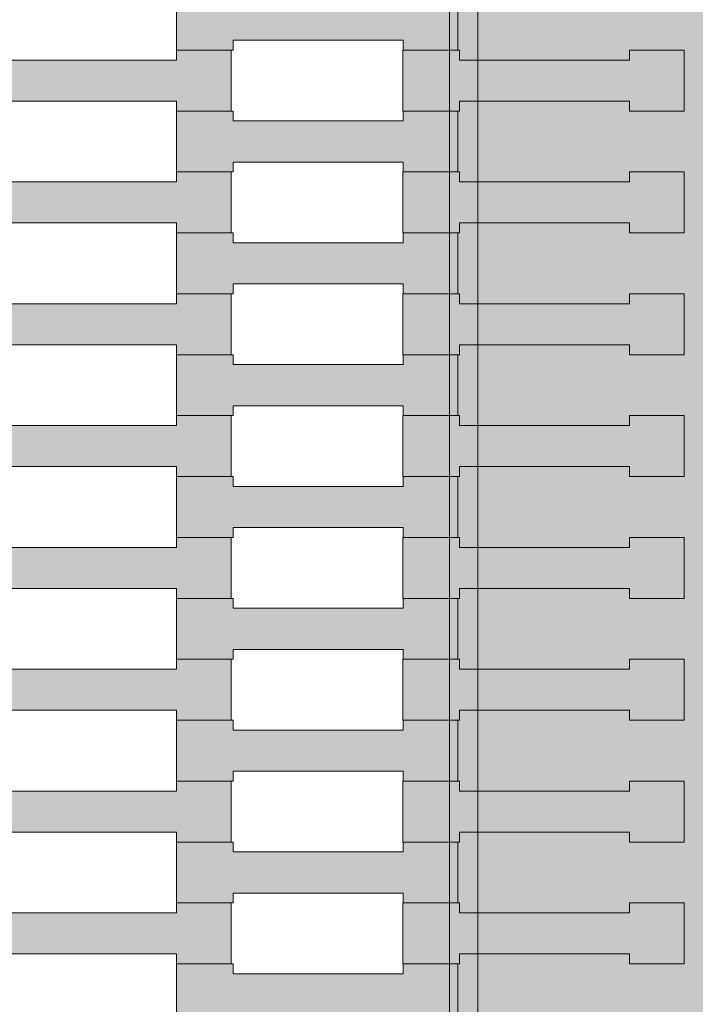
# Model space of a CAD drawing. Units: millimetres. Extents: x -5500 to 5500, y -6757 to 5500.
# Drawn here: x 1070 to 1309, y 1090 to 1438 of the extents above; entities that cross this region are included whole.
import ezdxf

# ---------------------------------------------------------------- set-up
doc = ezdxf.new("R2010")
doc.units = ezdxf.units.MM
doc.header["$MEASUREMENT"] = 0
for name, color, linetype in [('5-Hexo4b', 7, 'Continuous'), ('X-Nawierzchnie', 7, 'Continuous'), ('Zabawki 3D', 7, 'Continuous')]:
    doc.layers.add(name, color=color, linetype=linetype)

# ---------------------------------------------------------------- blocks, each defined once
blk = doc.blocks.new('Strop_659', base_point=(-4000, 0))
at = {"layer": 'X-Nawierzchnie', "color": 6, "linetype": 'Continuous', "lineweight": 13, "flags": 128}
blk.add_lwpolyline([(-4000, 0, 0.414214), (0, -4000, 0.408651), (4000, -72.23, 0.419395), (0, 4000, 0.414214)], format="xyb", close=True, dxfattribs=at)
blk = doc.blocks.new('Strop_756', base_point=(1125.81, 1083.2))
at = {"layer": '5-Hexo4b', "linetype": 'Continuous', "lineweight": 0, "true_color": 0xff7f00}
blk.add_hatch(color=30, dxfattribs=at).paths.add_polyline_path([(1125.81, 1083.2), (1145.82, 1083.2), (1145.82, 1086.7), (1205.82, 1086.7), (1205.82, 1083.2), (1225.12, 1083.2), (1225.12, 1104.7), (1205.82, 1104.7), (1205.82, 1101.2), (1145.8, 1101.2), (1145.8, 1104.7), (1125.81, 1104.7)])
at = {"layer": '5-Hexo4b', "color": 7, "linetype": 'Continuous', "lineweight": 13, "flags": 128}
blk.add_lwpolyline([(1125.81, 1083.2), (1125.81, 1104.7), (1145.8, 1104.7), (1145.8, 1101.2), (1205.82, 1101.2), (1205.82, 1104.7), (1225.12, 1104.7), (1225.12, 1083.2), (1205.82, 1083.2), (1205.82, 1086.7), (1145.82, 1086.7), (1145.82, 1083.2)], close=True, dxfattribs=at)
blk = doc.blocks.new('Strop_767', base_point=(1045.81, 1104.7))
at = {"layer": '5-Hexo4b', "linetype": 'Continuous', "lineweight": 0, "true_color": 0xff7f00}
blk.add_hatch(color=30, dxfattribs=at).paths.add_polyline_path([(1045.81, 1104.7), (1065.82, 1104.7), (1065.82, 1108.2), (1125.82, 1108.2), (1125.82, 1104.7), (1145.12, 1104.7), (1145.12, 1126.2), (1125.82, 1126.2), (1125.82, 1122.7), (1065.8, 1122.7), (1065.8, 1126.2), (1045.81, 1126.2)])
at = {"layer": '5-Hexo4b', "color": 7, "linetype": 'Continuous', "lineweight": 13, "flags": 128}
blk.add_lwpolyline([(1045.81, 1104.7), (1045.81, 1126.2), (1065.8, 1126.2), (1065.8, 1122.7), (1125.82, 1122.7), (1125.82, 1126.2), (1145.12, 1126.2), (1145.12, 1104.7), (1125.82, 1104.7), (1125.82, 1108.2), (1065.82, 1108.2), (1065.82, 1104.7)], close=True, dxfattribs=at)
blk = doc.blocks.new('Strop_769', base_point=(1205.81, 1104.7))
at = {"layer": '5-Hexo4b', "linetype": 'Continuous', "lineweight": 0, "true_color": 0xff7f00}
blk.add_hatch(color=30, dxfattribs=at).paths.add_polyline_path([(1205.81, 1104.7), (1225.82, 1104.7), (1225.82, 1108.2), (1285.82, 1108.2), (1285.82, 1104.7), (1305.12, 1104.7), (1305.12, 1126.2), (1285.82, 1126.2), (1285.82, 1122.7), (1225.8, 1122.7), (1225.8, 1126.2), (1205.81, 1126.2)])
at = {"layer": '5-Hexo4b', "color": 7, "linetype": 'Continuous', "lineweight": 13, "flags": 128}
blk.add_lwpolyline([(1205.81, 1104.7), (1205.81, 1126.2), (1225.8, 1126.2), (1225.8, 1122.7), (1285.82, 1122.7), (1285.82, 1126.2), (1305.12, 1126.2), (1305.12, 1104.7), (1285.82, 1104.7), (1285.82, 1108.2), (1225.82, 1108.2), (1225.82, 1104.7)], close=True, dxfattribs=at)
blk = doc.blocks.new('Strop_770', base_point=(1125.81, 1126.2))
at = {"layer": '5-Hexo4b', "linetype": 'Continuous', "lineweight": 0, "true_color": 0xff7f00}
blk.add_hatch(color=30, dxfattribs=at).paths.add_polyline_path([(1125.81, 1126.2), (1145.82, 1126.2), (1145.82, 1129.7), (1205.82, 1129.7), (1205.82, 1126.2), (1225.12, 1126.2), (1225.12, 1147.7), (1205.82, 1147.7), (1205.82, 1144.2), (1145.8, 1144.2), (1145.8, 1147.7), (1125.81, 1147.7)])
at = {"layer": '5-Hexo4b', "color": 7, "linetype": 'Continuous', "lineweight": 13, "flags": 128}
blk.add_lwpolyline([(1125.81, 1126.2), (1125.81, 1147.7), (1145.8, 1147.7), (1145.8, 1144.2), (1205.82, 1144.2), (1205.82, 1147.7), (1225.12, 1147.7), (1225.12, 1126.2), (1205.82, 1126.2), (1205.82, 1129.7), (1145.82, 1129.7), (1145.82, 1126.2)], close=True, dxfattribs=at)
blk = doc.blocks.new('Strop_781', base_point=(1045.81, 1147.7))
at = {"layer": '5-Hexo4b', "linetype": 'Continuous', "lineweight": 0, "true_color": 0xff7f00}
blk.add_hatch(color=30, dxfattribs=at).paths.add_polyline_path([(1045.81, 1147.7), (1065.82, 1147.7), (1065.82, 1151.2), (1125.82, 1151.2), (1125.82, 1147.7), (1145.12, 1147.7), (1145.12, 1169.2), (1125.82, 1169.2), (1125.82, 1165.7), (1065.8, 1165.7), (1065.8, 1169.2), (1045.81, 1169.2)])
at = {"layer": '5-Hexo4b', "color": 7, "linetype": 'Continuous', "lineweight": 13, "flags": 128}
blk.add_lwpolyline([(1045.81, 1147.7), (1045.81, 1169.2), (1065.8, 1169.2), (1065.8, 1165.7), (1125.82, 1165.7), (1125.82, 1169.2), (1145.12, 1169.2), (1145.12, 1147.7), (1125.82, 1147.7), (1125.82, 1151.2), (1065.82, 1151.2), (1065.82, 1147.7)], close=True, dxfattribs=at)
blk = doc.blocks.new('Strop_783', base_point=(1205.81, 1147.7))
at = {"layer": '5-Hexo4b', "linetype": 'Continuous', "lineweight": 0, "true_color": 0xff7f00}
blk.add_hatch(color=30, dxfattribs=at).paths.add_polyline_path([(1205.81, 1147.7), (1225.82, 1147.7), (1225.82, 1151.2), (1285.82, 1151.2), (1285.82, 1147.7), (1305.12, 1147.7), (1305.12, 1169.2), (1285.82, 1169.2), (1285.82, 1165.7), (1225.8, 1165.7), (1225.8, 1169.2), (1205.81, 1169.2)])
at = {"layer": '5-Hexo4b', "color": 7, "linetype": 'Continuous', "lineweight": 13, "flags": 128}
blk.add_lwpolyline([(1205.81, 1147.7), (1205.81, 1169.2), (1225.8, 1169.2), (1225.8, 1165.7), (1285.82, 1165.7), (1285.82, 1169.2), (1305.12, 1169.2), (1305.12, 1147.7), (1285.82, 1147.7), (1285.82, 1151.2), (1225.82, 1151.2), (1225.82, 1147.7)], close=True, dxfattribs=at)
blk = doc.blocks.new('Strop_784', base_point=(1125.81, 1169.2))
at = {"layer": '5-Hexo4b', "linetype": 'Continuous', "lineweight": 0, "true_color": 0xff7f00}
blk.add_hatch(color=30, dxfattribs=at).paths.add_polyline_path([(1125.81, 1169.2), (1145.82, 1169.2), (1145.82, 1172.7), (1205.82, 1172.7), (1205.82, 1169.2), (1225.12, 1169.2), (1225.12, 1190.7), (1205.82, 1190.7), (1205.82, 1187.2), (1145.8, 1187.2), (1145.8, 1190.7), (1125.81, 1190.7)])
at = {"layer": '5-Hexo4b', "color": 7, "linetype": 'Continuous', "lineweight": 13, "flags": 128}
blk.add_lwpolyline([(1125.81, 1169.2), (1125.81, 1190.7), (1145.8, 1190.7), (1145.8, 1187.2), (1205.82, 1187.2), (1205.82, 1190.7), (1225.12, 1190.7), (1225.12, 1169.2), (1205.82, 1169.2), (1205.82, 1172.7), (1145.82, 1172.7), (1145.82, 1169.2)], close=True, dxfattribs=at)
blk = doc.blocks.new('Strop_795', base_point=(1045.81, 1190.7))
at = {"layer": '5-Hexo4b', "linetype": 'Continuous', "lineweight": 0, "true_color": 0xff7f00}
blk.add_hatch(color=30, dxfattribs=at).paths.add_polyline_path([(1045.81, 1190.7), (1065.82, 1190.7), (1065.82, 1194.2), (1125.82, 1194.2), (1125.82, 1190.7), (1145.12, 1190.7), (1145.12, 1212.2), (1125.82, 1212.2), (1125.82, 1208.7), (1065.8, 1208.7), (1065.8, 1212.2), (1045.81, 1212.2)])
at = {"layer": '5-Hexo4b', "color": 7, "linetype": 'Continuous', "lineweight": 13, "flags": 128}
blk.add_lwpolyline([(1045.81, 1190.7), (1045.81, 1212.2), (1065.8, 1212.2), (1065.8, 1208.7), (1125.82, 1208.7), (1125.82, 1212.2), (1145.12, 1212.2), (1145.12, 1190.7), (1125.82, 1190.7), (1125.82, 1194.2), (1065.82, 1194.2), (1065.82, 1190.7)], close=True, dxfattribs=at)
blk = doc.blocks.new('Strop_797', base_point=(1205.81, 1190.7))
at = {"layer": '5-Hexo4b', "linetype": 'Continuous', "lineweight": 0, "true_color": 0xff7f00}
blk.add_hatch(color=30, dxfattribs=at).paths.add_polyline_path([(1205.81, 1190.7), (1225.82, 1190.7), (1225.82, 1194.2), (1285.82, 1194.2), (1285.82, 1190.7), (1305.12, 1190.7), (1305.12, 1212.2), (1285.82, 1212.2), (1285.82, 1208.7), (1225.8, 1208.7), (1225.8, 1212.2), (1205.81, 1212.2)])
at = {"layer": '5-Hexo4b', "color": 7, "linetype": 'Continuous', "lineweight": 13, "flags": 128}
blk.add_lwpolyline([(1205.81, 1190.7), (1205.81, 1212.2), (1225.8, 1212.2), (1225.8, 1208.7), (1285.82, 1208.7), (1285.82, 1212.2), (1305.12, 1212.2), (1305.12, 1190.7), (1285.82, 1190.7), (1285.82, 1194.2), (1225.82, 1194.2), (1225.82, 1190.7)], close=True, dxfattribs=at)
blk = doc.blocks.new('Strop_798', base_point=(1125.81, 1212.2))
at = {"layer": '5-Hexo4b', "linetype": 'Continuous', "lineweight": 0, "true_color": 0xff7f00}
blk.add_hatch(color=30, dxfattribs=at).paths.add_polyline_path([(1125.81, 1212.2), (1145.82, 1212.2), (1145.82, 1215.7), (1205.82, 1215.7), (1205.82, 1212.2), (1225.12, 1212.2), (1225.12, 1233.7), (1205.82, 1233.7), (1205.82, 1230.2), (1145.8, 1230.2), (1145.8, 1233.7), (1125.81, 1233.7)])
at = {"layer": '5-Hexo4b', "color": 7, "linetype": 'Continuous', "lineweight": 13, "flags": 128}
blk.add_lwpolyline([(1125.81, 1212.2), (1125.81, 1233.7), (1145.8, 1233.7), (1145.8, 1230.2), (1205.82, 1230.2), (1205.82, 1233.7), (1225.12, 1233.7), (1225.12, 1212.2), (1205.82, 1212.2), (1205.82, 1215.7), (1145.82, 1215.7), (1145.82, 1212.2)], close=True, dxfattribs=at)
blk = doc.blocks.new('Strop_809', base_point=(1045.81, 1233.7))
at = {"layer": '5-Hexo4b', "linetype": 'Continuous', "lineweight": 0, "true_color": 0xff7f00}
blk.add_hatch(color=30, dxfattribs=at).paths.add_polyline_path([(1045.81, 1233.7), (1065.82, 1233.7), (1065.82, 1237.2), (1125.82, 1237.2), (1125.82, 1233.7), (1145.12, 1233.7), (1145.12, 1255.2), (1125.82, 1255.2), (1125.82, 1251.7), (1065.8, 1251.7), (1065.8, 1255.2), (1045.81, 1255.2)])
at = {"layer": '5-Hexo4b', "color": 7, "linetype": 'Continuous', "lineweight": 13, "flags": 128}
blk.add_lwpolyline([(1045.81, 1233.7), (1045.81, 1255.2), (1065.8, 1255.2), (1065.8, 1251.7), (1125.82, 1251.7), (1125.82, 1255.2), (1145.12, 1255.2), (1145.12, 1233.7), (1125.82, 1233.7), (1125.82, 1237.2), (1065.82, 1237.2), (1065.82, 1233.7)], close=True, dxfattribs=at)
blk = doc.blocks.new('Strop_811', base_point=(1205.81, 1233.7))
at = {"layer": '5-Hexo4b', "linetype": 'Continuous', "lineweight": 0, "true_color": 0xff7f00}
blk.add_hatch(color=30, dxfattribs=at).paths.add_polyline_path([(1205.81, 1233.7), (1225.82, 1233.7), (1225.82, 1237.2), (1285.82, 1237.2), (1285.82, 1233.7), (1305.12, 1233.7), (1305.12, 1255.2), (1285.82, 1255.2), (1285.82, 1251.7), (1225.8, 1251.7), (1225.8, 1255.2), (1205.81, 1255.2)])
at = {"layer": '5-Hexo4b', "color": 7, "linetype": 'Continuous', "lineweight": 13, "flags": 128}
blk.add_lwpolyline([(1205.81, 1233.7), (1205.81, 1255.2), (1225.8, 1255.2), (1225.8, 1251.7), (1285.82, 1251.7), (1285.82, 1255.2), (1305.12, 1255.2), (1305.12, 1233.7), (1285.82, 1233.7), (1285.82, 1237.2), (1225.82, 1237.2), (1225.82, 1233.7)], close=True, dxfattribs=at)
blk = doc.blocks.new('Strop_812', base_point=(1125.81, 1255.2))
at = {"layer": '5-Hexo4b', "linetype": 'Continuous', "lineweight": 0, "true_color": 0xff7f00}
blk.add_hatch(color=30, dxfattribs=at).paths.add_polyline_path([(1125.81, 1255.2), (1145.82, 1255.2), (1145.82, 1258.7), (1205.82, 1258.7), (1205.82, 1255.2), (1225.12, 1255.2), (1225.12, 1276.7), (1205.82, 1276.7), (1205.82, 1273.2), (1145.8, 1273.2), (1145.8, 1276.7), (1125.81, 1276.7)])
at = {"layer": '5-Hexo4b', "color": 7, "linetype": 'Continuous', "lineweight": 13, "flags": 128}
blk.add_lwpolyline([(1125.81, 1255.2), (1125.81, 1276.7), (1145.8, 1276.7), (1145.8, 1273.2), (1205.82, 1273.2), (1205.82, 1276.7), (1225.12, 1276.7), (1225.12, 1255.2), (1205.82, 1255.2), (1205.82, 1258.7), (1145.82, 1258.7), (1145.82, 1255.2)], close=True, dxfattribs=at)
blk = doc.blocks.new('Strop_823', base_point=(1045.81, 1276.7))
at = {"layer": '5-Hexo4b', "linetype": 'Continuous', "lineweight": 0, "true_color": 0xff7f00}
blk.add_hatch(color=30, dxfattribs=at).paths.add_polyline_path([(1045.81, 1276.7), (1065.82, 1276.7), (1065.82, 1280.2), (1125.82, 1280.2), (1125.82, 1276.7), (1145.12, 1276.7), (1145.12, 1298.2), (1125.82, 1298.2), (1125.82, 1294.7), (1065.8, 1294.7), (1065.8, 1298.2), (1045.81, 1298.2)])
at = {"layer": '5-Hexo4b', "color": 7, "linetype": 'Continuous', "lineweight": 13, "flags": 128}
blk.add_lwpolyline([(1045.81, 1276.7), (1045.81, 1298.2), (1065.8, 1298.2), (1065.8, 1294.7), (1125.82, 1294.7), (1125.82, 1298.2), (1145.12, 1298.2), (1145.12, 1276.7), (1125.82, 1276.7), (1125.82, 1280.2), (1065.82, 1280.2), (1065.82, 1276.7)], close=True, dxfattribs=at)
blk = doc.blocks.new('Strop_825', base_point=(1205.81, 1276.7))
at = {"layer": '5-Hexo4b', "linetype": 'Continuous', "lineweight": 0, "true_color": 0xff7f00}
blk.add_hatch(color=30, dxfattribs=at).paths.add_polyline_path([(1205.81, 1276.7), (1225.82, 1276.7), (1225.82, 1280.2), (1285.82, 1280.2), (1285.82, 1276.7), (1305.12, 1276.7), (1305.12, 1298.2), (1285.82, 1298.2), (1285.82, 1294.7), (1225.8, 1294.7), (1225.8, 1298.2), (1205.81, 1298.2)])
at = {"layer": '5-Hexo4b', "color": 7, "linetype": 'Continuous', "lineweight": 13, "flags": 128}
blk.add_lwpolyline([(1205.81, 1276.7), (1205.81, 1298.2), (1225.8, 1298.2), (1225.8, 1294.7), (1285.82, 1294.7), (1285.82, 1298.2), (1305.12, 1298.2), (1305.12, 1276.7), (1285.82, 1276.7), (1285.82, 1280.2), (1225.82, 1280.2), (1225.82, 1276.7)], close=True, dxfattribs=at)
blk = doc.blocks.new('Strop_826', base_point=(1125.81, 1298.2))
at = {"layer": '5-Hexo4b', "linetype": 'Continuous', "lineweight": 0, "true_color": 0xff7f00}
blk.add_hatch(color=30, dxfattribs=at).paths.add_polyline_path([(1125.81, 1298.2), (1145.82, 1298.2), (1145.82, 1301.7), (1205.82, 1301.7), (1205.82, 1298.2), (1225.12, 1298.2), (1225.12, 1319.7), (1205.82, 1319.7), (1205.82, 1316.2), (1145.8, 1316.2), (1145.8, 1319.7), (1125.81, 1319.7)])
at = {"layer": '5-Hexo4b', "color": 7, "linetype": 'Continuous', "lineweight": 13, "flags": 128}
blk.add_lwpolyline([(1125.81, 1298.2), (1125.81, 1319.7), (1145.8, 1319.7), (1145.8, 1316.2), (1205.82, 1316.2), (1205.82, 1319.7), (1225.12, 1319.7), (1225.12, 1298.2), (1205.82, 1298.2), (1205.82, 1301.7), (1145.82, 1301.7), (1145.82, 1298.2)], close=True, dxfattribs=at)
blk = doc.blocks.new('Strop_837', base_point=(1045.81, 1319.7))
at = {"layer": '5-Hexo4b', "linetype": 'Continuous', "lineweight": 0, "true_color": 0xff7f00}
blk.add_hatch(color=30, dxfattribs=at).paths.add_polyline_path([(1045.81, 1319.7), (1065.82, 1319.7), (1065.82, 1323.2), (1125.82, 1323.2), (1125.82, 1319.7), (1145.12, 1319.7), (1145.12, 1341.2), (1125.82, 1341.2), (1125.82, 1337.7), (1065.8, 1337.7), (1065.8, 1341.2), (1045.81, 1341.2)])
at = {"layer": '5-Hexo4b', "color": 7, "linetype": 'Continuous', "lineweight": 13, "flags": 128}
blk.add_lwpolyline([(1045.81, 1319.7), (1045.81, 1341.2), (1065.8, 1341.2), (1065.8, 1337.7), (1125.82, 1337.7), (1125.82, 1341.2), (1145.12, 1341.2), (1145.12, 1319.7), (1125.82, 1319.7), (1125.82, 1323.2), (1065.82, 1323.2), (1065.82, 1319.7)], close=True, dxfattribs=at)
blk = doc.blocks.new('Strop_839', base_point=(1205.81, 1319.7))
at = {"layer": '5-Hexo4b', "linetype": 'Continuous', "lineweight": 0, "true_color": 0xff7f00}
blk.add_hatch(color=30, dxfattribs=at).paths.add_polyline_path([(1205.81, 1319.7), (1225.82, 1319.7), (1225.82, 1323.2), (1285.82, 1323.2), (1285.82, 1319.7), (1305.12, 1319.7), (1305.12, 1341.2), (1285.82, 1341.2), (1285.82, 1337.7), (1225.8, 1337.7), (1225.8, 1341.2), (1205.81, 1341.2)])
at = {"layer": '5-Hexo4b', "color": 7, "linetype": 'Continuous', "lineweight": 13, "flags": 128}
blk.add_lwpolyline([(1205.81, 1319.7), (1205.81, 1341.2), (1225.8, 1341.2), (1225.8, 1337.7), (1285.82, 1337.7), (1285.82, 1341.2), (1305.12, 1341.2), (1305.12, 1319.7), (1285.82, 1319.7), (1285.82, 1323.2), (1225.82, 1323.2), (1225.82, 1319.7)], close=True, dxfattribs=at)
blk = doc.blocks.new('Strop_840', base_point=(1125.81, 1341.2))
at = {"layer": '5-Hexo4b', "linetype": 'Continuous', "lineweight": 0, "true_color": 0xff7f00}
blk.add_hatch(color=30, dxfattribs=at).paths.add_polyline_path([(1125.81, 1341.2), (1145.82, 1341.2), (1145.82, 1344.7), (1205.82, 1344.7), (1205.82, 1341.2), (1225.12, 1341.2), (1225.12, 1362.7), (1205.82, 1362.7), (1205.82, 1359.2), (1145.8, 1359.2), (1145.8, 1362.7), (1125.81, 1362.7)])
at = {"layer": '5-Hexo4b', "color": 7, "linetype": 'Continuous', "lineweight": 13, "flags": 128}
blk.add_lwpolyline([(1125.81, 1341.2), (1125.81, 1362.7), (1145.8, 1362.7), (1145.8, 1359.2), (1205.82, 1359.2), (1205.82, 1362.7), (1225.12, 1362.7), (1225.12, 1341.2), (1205.82, 1341.2), (1205.82, 1344.7), (1145.82, 1344.7), (1145.82, 1341.2)], close=True, dxfattribs=at)
blk = doc.blocks.new('Strop_851', base_point=(1045.81, 1362.7))
at = {"layer": '5-Hexo4b', "linetype": 'Continuous', "lineweight": 0, "true_color": 0xff7f00}
blk.add_hatch(color=30, dxfattribs=at).paths.add_polyline_path([(1045.81, 1362.7), (1065.82, 1362.7), (1065.82, 1366.2), (1125.82, 1366.2), (1125.82, 1362.7), (1145.12, 1362.7), (1145.12, 1384.2), (1125.82, 1384.2), (1125.82, 1380.7), (1065.8, 1380.7), (1065.8, 1384.2), (1045.81, 1384.2)])
at = {"layer": '5-Hexo4b', "color": 7, "linetype": 'Continuous', "lineweight": 13, "flags": 128}
blk.add_lwpolyline([(1045.81, 1362.7), (1045.81, 1384.2), (1065.8, 1384.2), (1065.8, 1380.7), (1125.82, 1380.7), (1125.82, 1384.2), (1145.12, 1384.2), (1145.12, 1362.7), (1125.82, 1362.7), (1125.82, 1366.2), (1065.82, 1366.2), (1065.82, 1362.7)], close=True, dxfattribs=at)
blk = doc.blocks.new('Strop_853', base_point=(1205.81, 1362.7))
at = {"layer": '5-Hexo4b', "linetype": 'Continuous', "lineweight": 0, "true_color": 0xff7f00}
blk.add_hatch(color=30, dxfattribs=at).paths.add_polyline_path([(1205.81, 1362.7), (1225.82, 1362.7), (1225.82, 1366.2), (1285.82, 1366.2), (1285.82, 1362.7), (1305.12, 1362.7), (1305.12, 1384.2), (1285.82, 1384.2), (1285.82, 1380.7), (1225.8, 1380.7), (1225.8, 1384.2), (1205.81, 1384.2)])
at = {"layer": '5-Hexo4b', "color": 7, "linetype": 'Continuous', "lineweight": 13, "flags": 128}
blk.add_lwpolyline([(1205.81, 1362.7), (1205.81, 1384.2), (1225.8, 1384.2), (1225.8, 1380.7), (1285.82, 1380.7), (1285.82, 1384.2), (1305.12, 1384.2), (1305.12, 1362.7), (1285.82, 1362.7), (1285.82, 1366.2), (1225.82, 1366.2), (1225.82, 1362.7)], close=True, dxfattribs=at)
blk = doc.blocks.new('Strop_854', base_point=(1125.81, 1384.2))
at = {"layer": '5-Hexo4b', "linetype": 'Continuous', "lineweight": 0, "true_color": 0xff7f00}
blk.add_hatch(color=30, dxfattribs=at).paths.add_polyline_path([(1125.81, 1384.2), (1145.82, 1384.2), (1145.82, 1387.7), (1205.82, 1387.7), (1205.82, 1384.2), (1225.12, 1384.2), (1225.12, 1405.7), (1205.82, 1405.7), (1205.82, 1402.2), (1145.8, 1402.2), (1145.8, 1405.7), (1125.81, 1405.7)])
at = {"layer": '5-Hexo4b', "color": 7, "linetype": 'Continuous', "lineweight": 13, "flags": 128}
blk.add_lwpolyline([(1125.81, 1384.2), (1125.81, 1405.7), (1145.8, 1405.7), (1145.8, 1402.2), (1205.82, 1402.2), (1205.82, 1405.7), (1225.12, 1405.7), (1225.12, 1384.2), (1205.82, 1384.2), (1205.82, 1387.7), (1145.82, 1387.7), (1145.82, 1384.2)], close=True, dxfattribs=at)
blk = doc.blocks.new('Strop_865', base_point=(1045.81, 1405.7))
at = {"layer": '5-Hexo4b', "linetype": 'Continuous', "lineweight": 0, "true_color": 0xff7f00}
blk.add_hatch(color=30, dxfattribs=at).paths.add_polyline_path([(1045.81, 1405.7), (1065.82, 1405.7), (1065.82, 1409.2), (1125.82, 1409.2), (1125.82, 1405.7), (1145.12, 1405.7), (1145.12, 1427.2), (1125.82, 1427.2), (1125.82, 1423.7), (1065.8, 1423.7), (1065.8, 1427.2), (1045.81, 1427.2)])
at = {"layer": '5-Hexo4b', "color": 7, "linetype": 'Continuous', "lineweight": 13, "flags": 128}
blk.add_lwpolyline([(1045.81, 1405.7), (1045.81, 1427.2), (1065.8, 1427.2), (1065.8, 1423.7), (1125.82, 1423.7), (1125.82, 1427.2), (1145.12, 1427.2), (1145.12, 1405.7), (1125.82, 1405.7), (1125.82, 1409.2), (1065.82, 1409.2), (1065.82, 1405.7)], close=True, dxfattribs=at)
blk = doc.blocks.new('Strop_867', base_point=(1205.81, 1405.7))
at = {"layer": '5-Hexo4b', "linetype": 'Continuous', "lineweight": 0, "true_color": 0xff7f00}
blk.add_hatch(color=30, dxfattribs=at).paths.add_polyline_path([(1205.81, 1405.7), (1225.82, 1405.7), (1225.82, 1409.2), (1285.82, 1409.2), (1285.82, 1405.7), (1305.12, 1405.7), (1305.12, 1427.2), (1285.82, 1427.2), (1285.82, 1423.7), (1225.8, 1423.7), (1225.8, 1427.2), (1205.81, 1427.2)])
at = {"layer": '5-Hexo4b', "color": 7, "linetype": 'Continuous', "lineweight": 13, "flags": 128}
blk.add_lwpolyline([(1205.81, 1405.7), (1205.81, 1427.2), (1225.8, 1427.2), (1225.8, 1423.7), (1285.82, 1423.7), (1285.82, 1427.2), (1305.12, 1427.2), (1305.12, 1405.7), (1285.82, 1405.7), (1285.82, 1409.2), (1225.82, 1409.2), (1225.82, 1405.7)], close=True, dxfattribs=at)
blk = doc.blocks.new('Strop_868', base_point=(1125.81, 1427.2))
at = {"layer": '5-Hexo4b', "linetype": 'Continuous', "lineweight": 0, "true_color": 0xff7f00}
blk.add_hatch(color=30, dxfattribs=at).paths.add_polyline_path([(1125.81, 1427.2), (1145.82, 1427.2), (1145.82, 1430.7), (1205.82, 1430.7), (1205.82, 1427.2), (1225.12, 1427.2), (1225.12, 1448.7), (1205.82, 1448.7), (1205.82, 1445.2), (1145.8, 1445.2), (1145.8, 1448.7), (1125.81, 1448.7)])
at = {"layer": '5-Hexo4b', "color": 7, "linetype": 'Continuous', "lineweight": 13, "flags": 128}
blk.add_lwpolyline([(1125.81, 1427.2), (1125.81, 1448.7), (1145.8, 1448.7), (1145.8, 1445.2), (1205.82, 1445.2), (1205.82, 1448.7), (1225.12, 1448.7), (1225.12, 1427.2), (1205.82, 1427.2), (1205.82, 1430.7), (1145.82, 1430.7), (1145.82, 1427.2)], close=True, dxfattribs=at)
blk = doc.blocks.new('Strop_1318', base_point=(5500, 0))
at = {"layer": 'X-Nawierzchnie', "color": 7, "linetype": 'Continuous', "lineweight": 13, "flags": 128}
for points in [[(5500, 0, 1), (-5500, 0, 1)], [(4000, 0, 1), (-4000, 0, 0.414214), (0, -4000, 0.414214)]]:
    blk.add_lwpolyline(points, format="xyb", close=True, dxfattribs=at)
blk = doc.blocks.new('Kształt_14')
at = {"layer": '5-Hexo4b', "linetype": 'Continuous', "lineweight": 0, "true_color": 0x000000}
for points in [[(1232.24, 1000.11), (1462.24, 867.32), (1462.24, 1682.68), (1232.24, 1549.89)], [(1222.24, 1549.89), (1222.24, 1000.11), (1232.24, 1000.11), (1232.24, 1549.89)]]:
    blk.add_hatch(color=18, dxfattribs=at).paths.add_polyline_path(points)
at = {"layer": '5-Hexo4b', "color": 7, "linetype": 'Continuous', "lineweight": 13, "flags": 128}
for points in [[(1222.24, 994.34), (1222.24, 1000.11), (1222.24, 1549.89), (1222.24, 1555.66)], [(1232.24, 1549.89), (1232.24, 1000.11)]]:
    blk.add_lwpolyline(points, dxfattribs=at)

msp = doc.modelspace()

# ---------------------------------------------------------------- hatches: boundary and pattern name
at = {"layer": '5-Hexo4b', "linetype": 'Continuous', "lineweight": 13}
for points in [[(1232.24, 1000.11), (1462.24, 867.32), (1462.24, 1682.68), (1232.24, 1549.89)], [(1222.24, 1549.89), (1222.24, 1000.11), (1232.24, 1000.11), (1232.24, 1549.89)]]:
    msp.add_hatch(color=255, dxfattribs=at).paths.add_polyline_path(points)

# ---------------------------------------------------------------- linework, layer by layer
at = {"layer": '5-Hexo4b', "color": 7, "linetype": 'Continuous', "lineweight": 13, "flags": 128}
for points in [[(1222.24, 994.34), (1222.24, 1000.11), (1222.24, 1549.89), (1222.24, 1555.66)], [(1232.24, 1549.89), (1232.24, 1000.11)]]:
    msp.add_lwpolyline(points, dxfattribs=at)
at = {"layer": 'Zabawki 3D', "color": 7, "linetype": 'Continuous', "lineweight": 13}
for radius in [5500, 4000]:
    msp.add_circle((0, 0), radius, dxfattribs=at)

# ---------------------------------------------------------------- block references
at = {"layer": '5-Hexo4b', "linetype": 'Continuous', "lineweight": 0}
msp.add_blockref('Kształt_14', (0, 0), dxfattribs=at)
at = {"layer": '5-Hexo4b', "color": 7, "linetype": 'Continuous', "lineweight": 13}
for name, p in [('Strop_868', (1125.81, 1427.2)), ('Strop_865', (1045.81, 1405.7)), ('Strop_867', (1205.81, 1405.7)), ('Strop_854', (1125.81, 1384.2)), ('Strop_851', (1045.81, 1362.7)), ('Strop_853', (1205.81, 1362.7)), ('Strop_840', (1125.81, 1341.2)), ('Strop_837', (1045.81, 1319.7)), ('Strop_839', (1205.81, 1319.7)), ('Strop_826', (1125.81, 1298.2)), ('Strop_823', (1045.81, 1276.7)), ('Strop_825', (1205.81, 1276.7)), ('Strop_812', (1125.81, 1255.2)), ('Strop_809', (1045.81, 1233.7)), ('Strop_811', (1205.81, 1233.7)), ('Strop_798', (1125.81, 1212.2)), ('Strop_795', (1045.81, 1190.7)), ('Strop_797', (1205.81, 1190.7)), ('Strop_784', (1125.81, 1169.2)), ('Strop_781', (1045.81, 1147.7)), ('Strop_783', (1205.81, 1147.7)), ('Strop_770', (1125.81, 1126.2)), ('Strop_767', (1045.81, 1104.7)), ('Strop_769', (1205.81, 1104.7)), ('Strop_756', (1125.81, 1083.2))]:
    msp.add_blockref(name, p, dxfattribs=at)
at = {"layer": 'X-Nawierzchnie', "color": 7, "linetype": 'Continuous', "lineweight": 13}
msp.add_blockref('Strop_1318', (5500, 0), dxfattribs=at)
at = {"layer": 'X-Nawierzchnie', "color": 6, "linetype": 'Continuous', "lineweight": 13}
msp.add_blockref('Strop_659', (-4000, 0), dxfattribs=at)

doc.saveas('drawing.dxf')
